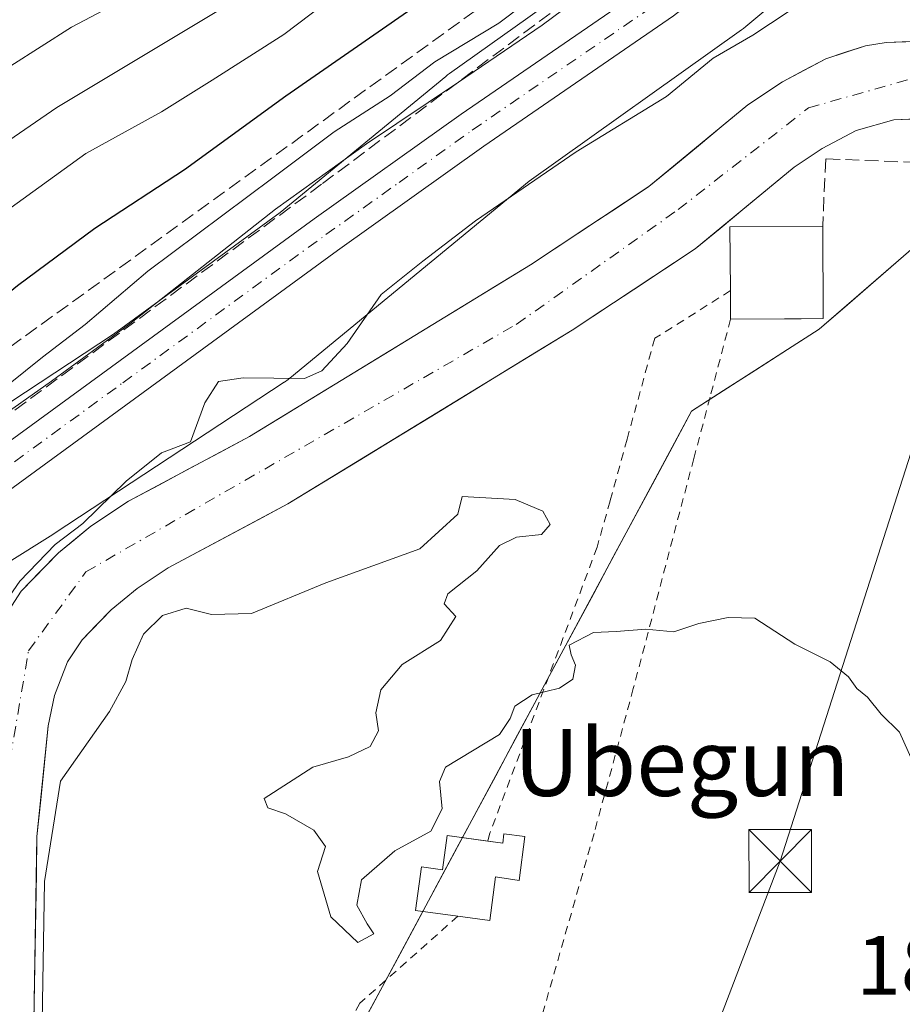
# Model space of a CAD drawing. Units: metres. Extents: x 599949 to 603384, y 4775433 to 4777797.
# Drawn here: x 602976 to 603081, y 4775680 to 4775798 of the extents above; entities that cross this region are included whole.
import ezdxf
from ezdxf.enums import TextEntityAlignment as Align

# ---------------------------------------------------------------- set-up
doc = ezdxf.new("R2010")
doc.units = ezdxf.units.M
doc.header["$MEASUREMENT"] = 0
for name, pattern in [('DGN Style 2', [1.6480167562047852, 0.988810053722871, -0.6592067024819142]), ('DGN Style 3', [2.307223458686699, 1.648016756204785, -0.6592067024819142]), ('DGN Style 4', [2.6384748266838614, 1.318413404963828, -0.6592067024819142, 0.001648016756204785, -0.6592067024819142])]:
    doc.linetypes.add(name, pattern=pattern)
for name, color, linetype, lineweight in [('Alambrada', 7, 'DGN Style 2', 0), ('Arbolado forestal CxS', 92, 'Continuous', 0), ('Carretera de calzada única Cxs', 7, 'Continuous', 13), ('Carretera de calzada única eje', 7, 'DGN Style 4', 0), ('Corriente natural Cxs', 4, 'Continuous', 13), ('Corriente natural eje', 4, 'DGN Style 4', 0), ('Curva de nivel maestra', 30, 'Continuous', 30), ('Curva de nivel normal', 30, 'Continuous', 0), ('Edificación Cxs', 1, 'Continuous', 13), ('Edificación ligera Cxs', 1, 'Continuous', 0), ('Muro lineal', 1, 'DGN Style 3', 13), ('Núcleo urbano CxS', 7, 'Continuous', 0), ('Pastizal CxS', 92, 'Continuous', 0), ('Piscina CxS', 4, 'Continuous', 0), ('Prado CxS', 92, 'Continuous', 0), ('Rótulo de punto de cota en terreno', 7, 'Continuous', 0), ('Suelo desnudo CxS', 253, 'Continuous', 0), ('Talud superficial', 30, 'DGN Style 3', 0), ('Tendido', 6, 'Continuous', 0), ('Texto cartográfico', 7, 'Continuous', 0), ('Torre de tendido puntual', 7, 'Continuous', 0)]:
    doc.layers.add(name, color=color, linetype=linetype, lineweight=lineweight)
doc.styles.add('Style-Arial', font='txt')

# ---------------------------------------------------------------- blocks, each defined once
blk = doc.blocks.new('*U22')
at = {"layer": 'Pastizal CxS', "color": 92, "linetype": 'Continuous', "lineweight": 0}
blk.add_polyline3d([(603052.6382999998, 4775809.2125, 193.5785999999935), (603027.2966999998, 4775791.159499999, 194.8929999999964), (603027.0684000002, 4775790.990700001, 194.8392000000022), (603026.8525, 4775790.8191, 194.7796999999991), (603007.1080999998, 4775774.5581, 192.889599999995), (602987.2002999998, 4775760.017700001, 193.9569000000047), (602971.3828999996, 4775749.608300001, 195.1989000000031), (602941.9243000001, 4775731.159499999, 198.295299999998), (602919.8799999999, 4775717.8717, 196.5668000000005), (602919.6387, 4775717.7205, 196.4575999999943), (602889.6579, 4775698.1613, 196.7232999999978), (602884.3205000004, 4775694.679300001, 196.9614000000001), (602873.1298000002, 4775688.3387, 197.3656999999948), (602838.9592000004, 4775673.251900001, 197.3457000000053), (602838.6646999996, 4775673.114700001, 197.3242999999929), (602813.7320999998, 4775660.874299999, 195.8457000000053), (602796.9946999997, 4775654.858899999, 196.635500000004), (602756.9628999997, 4775645.545499999, 198.9079999999958)], dxfattribs=at)
blk = doc.blocks.new('5TTEND')
at = {"layer": 'Piscina CxS', "color": 7, "linetype": 'Continuous', "lineweight": 0}
for p, q in [((-0.375, 0.3754), (0.375, -0.3746)), ((0.3720000000000001, 0.3784000000000001), (-0.3720000000000001, -0.3776))]:
    blk.add_line(p, q, dxfattribs=at)
at = {"layer": 'Piscina CxS', "color": 7, "linetype": 'Continuous', "lineweight": 0, "flags": 128}
blk.add_lwpolyline([(-0.375, -0.3746), (0.375, -0.3746), (0.375, 0.3754), (-0.375, 0.3754), (-0.3720000000000001, -0.3776)], dxfattribs=at)

msp = doc.modelspace()

# ---------------------------------------------------------------- linework, layer by layer
at = {"layer": 'Alambrada', "color": 7, "linetype": 'DGN Style 2', "lineweight": 0}
for points in [[(603060.8601000002, 4775765.220100001, 194.9674999999988), (603051.8300999999, 4775759.540100001, 191.713699999993), (603048.5100999996, 4775747.470100001, 192.0527000000002), (603046.4801000003, 4775740.110099999, 190.3093999999983), (603044.9401000004, 4775734.5601, 189.020199999999), (603032.1001000004, 4775700.290100001, 190.1796000000031), (603031.8710000003, 4775699.453299999, 189.8666999999987)], [(603060.8701, 4775761.800100001, 193.9113999999972), (603058.4301000005, 4775752.5001, 186.1707000000024), (603056.4801000003, 4775745.1501, 185.1769000000058), (603049.2600999996, 4775717.6801, 185.4910999999993), (603044.5701000001, 4775700.360099999, 185.8141000000032), (603038.4200999998, 4775678.790100001, 186.6309000000037), (603036.3501000004, 4775673.710100001, 186.4214000000065), (603029.2301000003, 4775664.360099999, 186.3257000000012), (603027.6001000004, 4775659.290100001, 186.4242999999988), (603023.6401000004, 4775651.7401, 186.8580999999976)], [(603028.3201000001, 4775690.4801, 190.9146999999939), (603016.6201, 4775680.0701, 193.4593000000023), (603006.2100999998, 4775662.2501, 193.0302999999985), (603023.6401000004, 4775651.7401, 186.8580999999976)]]:
    msp.add_polyline3d(points, dxfattribs=at)
at = {"layer": 'Arbolado forestal CxS', "color": 92, "linetype": 'Continuous', "lineweight": 0}
for points in [[(602964.2959000003, 4775674.361099999, 185.8401000000013), (602964.8717, 4775681.652899999, 185.6027000000031), (602966.8032999998, 4775706.111500001, 186.0988999999972), (602967.9304999998, 4775720.383500001, 187.8880999999965), (602965.9398999996, 4775726.3621, 189.0348999999987), (602965.6759000003, 4775727.1555, 189.1079000000027), (602968.8510999996, 4775729.144099999, 188.7985999999946), (602979.9512999998, 4775736.095899999, 185.8583999999973), (602980.1032999996, 4775736.193499999, 185.7825000000012), (603007.5651000004, 4775754.2663, 183.9266000000061), (603007.6114999996, 4775754.297300001, 183.9324999999953), (603008.0371000003, 4775754.602299999, 183.9894000000058), (603008.2528999997, 4775754.773700001, 184.0203000000038), (603036.8076999999, 4775778.2907, 186.5972000000038), (603062.1864999998, 4775796.370100001, 186.2020000000048), (603062.4149000002, 4775796.538899999, 186.2207999999955), (603062.7006999999, 4775796.7687, 186.2399000000005), (603071.3394999999, 4775804.050100001, 186.1655000000028)], [(603071.3394999999, 4775804.050100001, 186.1655000000028), (603062.7006999999, 4775796.7687, 186.2399000000005), (603062.4149000002, 4775796.538899999, 186.2207999999955), (603062.1864999998, 4775796.370100001, 186.2020000000048), (603036.8076999999, 4775778.2907, 186.5972000000038), (603008.2528999997, 4775754.773700001, 184.0203000000038), (603008.0371000003, 4775754.602299999, 183.9894000000058), (603007.6114999996, 4775754.297300001, 183.9324999999953), (603007.5651000004, 4775754.2663, 183.9266000000061), (602980.1032999996, 4775736.193499999, 185.7825000000012), (602979.9512999998, 4775736.095899999, 185.8583999999973), (602968.8510999996, 4775729.144099999, 188.7985999999946), (602965.6759000003, 4775727.1555, 189.1079000000027)], [(603089.9600999998, 4775795.3201, 181.6180000000022), (603079.4600999998, 4775794.850099999, 182.4563999999955), (603076.9901000002, 4775794.4703, 182.5121999999974), (603072.2301000003, 4775792.920100001, 182.4557000000059), (603067.0601000005, 4775790.1801, 182.4376999999949), (603062.9200999998, 4775787.420100001, 182.3040999999939), (603051.1300999997, 4775777.6599, 181.9747000000061), (603036.9901000002, 4775768.3101, 182.4814000000042), (603003.4200999998, 4775747.780300001, 182.6765000000014), (602988.9801000003, 4775740.050100001, 183.6266000000032), (602984.4801000003, 4775737.090100001, 183.8122000000003), (602980.6300999997, 4775733.890100001, 184.7069999999949), (602976.1801000005, 4775729.3301, 185.6561999999976), (602973.4398999996, 4775725.1601, 185.9661999999953), (602971.2198999999, 4775719.4801, 185.6891999999934), (602970.2200999996, 4775714.600099999, 185.3380000000034), (602968.7401000002, 4775699.920100001, 185.2418000000034), (602968.4600999998, 4775680.7501, 184.3313000000053), (602968.2801000001, 4775676.770099999, 184.4621000000043)], [(603089.9600999998, 4775795.3201, 181.6180000000022), (603079.4600999998, 4775794.850099999, 182.4563999999955), (603076.9901000002, 4775794.4703, 182.5121999999974), (603072.2301000003, 4775792.920100001, 182.4557000000059), (603067.0601000005, 4775790.1801, 182.4376999999949), (603062.9200999998, 4775787.420100001, 182.3040999999939), (603051.1300999997, 4775777.6599, 181.9747000000061), (603036.9901000002, 4775768.3101, 182.4814000000042), (603003.4200999998, 4775747.780300001, 182.6765000000014), (602988.9801000003, 4775740.050100001, 183.6266000000032), (602984.4801000003, 4775737.090100001, 183.8122000000003), (602980.6300999997, 4775733.890100001, 184.7069999999949), (602976.1801000005, 4775729.3301, 185.6561999999976), (602973.4398999996, 4775725.1601, 185.9661999999953), (602971.2198999999, 4775719.4801, 185.6891999999934), (602970.2200999996, 4775714.600099999, 185.3380000000034), (602968.7401000002, 4775699.920100001, 185.2418000000034), (602968.4600999998, 4775680.7501, 184.3313000000053), (602968.2801000001, 4775676.770099999, 184.4621000000043)], [(602977.6801000005, 4775677.880100001, 183.9508999999962), (602977.7540999996, 4775682.300100001, 183.8996000000043), (602977.8280999997, 4775686.720100001, 183.3824000000022), (602977.9020999996, 4775691.140100001, 183.386599999998), (602977.9760999996, 4775695.5601, 183.6156999999948), (602978.0500999996, 4775699.9801, 183.3871999999974), (602978.4967999998, 4775704.386800001, 183.2121000000043), (602978.9434000002, 4775708.793400001, 183.4440999999933), (602979.3901000004, 4775713.200099999, 183.5794000000024), (602980.1401000004, 4775716.850099999, 183.4875999999931), (602981.7100999998, 4775720.880100001, 183.4008999999933), (602983.4303000001, 4775723.4901, 183.3837000000058), (602985.1752000004, 4775725.2851, 183.4305000000022), (602986.9200999998, 4775727.0801, 183.4297999999981), (602990.0100999996, 4775729.629899999, 183.5276000000013), (602993.7200999996, 4775732.0801, 183.5043000000005), (602997.2950999998, 4775733.995100001, 183.5323999999964), (603000.8701, 4775735.9101, 183.2480999999971), (603004.4451000001, 4775737.825099999, 183.0350999999937), (603008.0201000003, 4775739.7401, 183.0188000000053), (603012.2626, 4775742.333900001, 182.626099999994), (603016.5050999997, 4775744.9276, 182.7808999999979), (603020.7476000005, 4775747.521400001, 182.7415000000037), (603024.9901000002, 4775750.1151, 182.8779000000068), (603029.2325999998, 4775752.708900001, 182.8595000000059), (603033.4751000004, 4775755.3026, 182.7725999999966), (603037.7176000001, 4775757.896400001, 182.5031000000017), (603041.9600999998, 4775760.4901, 182.5899999999965), (603045.6350999996, 4775762.920100001, 182.6566000000021), (603049.3101000005, 4775765.350099999, 182.7581000000064), (603052.9851000002, 4775767.780099999, 182.7168999999994), (603056.6601, 4775770.210100001, 182.5880000000034), (603059.6101000002, 4775772.652600001, 182.2286000000022), (603062.5601000005, 4775775.095100001, 182.1863000000012), (603065.5100999996, 4775777.537599999, 181.9456999999966), (603068.4600999998, 4775779.9801, 181.7296999999962), (603071.8101000005, 4775782.210100001, 181.4412000000011), (603075.8601000002, 4775784.360099999, 181.5583000000042), (603080.3701, 4775785.620100001, 181.6201000000001), (603085.3350999998, 4775785.845100001, 181.7685000000056)], [(603085.3350999998, 4775785.845100001, 181.7685000000056), (603080.3701, 4775785.620100001, 181.6201000000001), (603075.8601000002, 4775784.360099999, 181.5583000000042), (603071.8101000005, 4775782.210100001, 181.4412000000011), (603068.4600999998, 4775779.9801, 181.7296999999962), (603065.5100999996, 4775777.537599999, 181.9456999999966), (603062.5601000005, 4775775.095100001, 182.1863000000012), (603059.6101000002, 4775772.652600001, 182.2286000000022), (603056.6601, 4775770.210100001, 182.5880000000034), (603052.9851000002, 4775767.780099999, 182.7168999999994), (603049.3101000005, 4775765.350099999, 182.7581000000064), (603045.6350999996, 4775762.920100001, 182.6566000000021), (603041.9600999998, 4775760.4901, 182.5899999999965), (603037.7176000001, 4775757.896400001, 182.5031000000017), (603033.4751000004, 4775755.3026, 182.7725999999966), (603029.2325999998, 4775752.708900001, 182.8595000000059), (603024.9901000002, 4775750.1151, 182.8779000000068), (603020.7476000005, 4775747.521400001, 182.7415000000037), (603016.5050999997, 4775744.9276, 182.7808999999979), (603012.2626, 4775742.333900001, 182.626099999994), (603008.0201000003, 4775739.7401, 183.0188000000053), (603004.4451000001, 4775737.825099999, 183.0350999999937), (603000.8701, 4775735.9101, 183.2480999999971), (602997.2950999998, 4775733.995100001, 183.5323999999964), (602993.7200999996, 4775732.0801, 183.5043000000005), (602990.0100999996, 4775729.629899999, 183.5276000000013), (602986.9200999998, 4775727.0801, 183.4297999999981), (602985.1752000004, 4775725.2851, 183.4305000000022), (602983.4303000001, 4775723.4901, 183.3837000000058), (602981.7100999998, 4775720.880100001, 183.4008999999933), (602980.1401000004, 4775716.850099999, 183.4875999999931), (602979.3901000004, 4775713.200099999, 183.5794000000024), (602978.9434000002, 4775708.793400001, 183.4440999999933), (602978.4967999998, 4775704.386800001, 183.2121000000043), (602978.0500999996, 4775699.9801, 183.3871999999974), (602977.9760999996, 4775695.5601, 183.6156999999948), (602977.9020999996, 4775691.140100001, 183.386599999998), (602977.8280999997, 4775686.720100001, 183.3824000000022), (602977.7540999996, 4775682.300100001, 183.8996000000043), (602977.6801000005, 4775677.880100001, 183.9508999999962)], [(602783.7971000001, 4775504.0327, 189.3003000000026), (602789.2254999997, 4775501.552100001, 190.196100000001), (602800.6580999997, 4775502.6417, 190.4431000000041), (602816.9994999999, 4775498.678099999, 190.2412999999942), (602818.6249000002, 4775498.2839, 190.2225000000035), (602861.3117000004, 4775497.5667, 191.5632999999943), (602896.4789000005, 4775500.4627, 191.4412000000011), (602940.2544999998, 4775527.5229, 189.1343999999954), (602962.5761000002, 4775552.576500001, 188.6444000000047), (602980.5422999999, 4775580.8991, 187.6506999999983), (602993.0648999996, 4775633.1853, 186.6211999999941), (603056.2203000003, 4775750.8299, 184.9320000000007), (603071.4643000001, 4775760.6339, 184.591499999995), (603091.6083000004, 4775778.062700001, 183.232600000003), (603109.7008999997, 4775774.2981, 183.3015000000014), (603119.6436999999, 4775772.229499999, 183.2458000000042), (603131.8470999999, 4775769.690500001, 183.1894000000029)], [(603081.5362999998, 4775769.348300001, 183.9945000000007), (603078.1789999995, 4775766.443499999, 184.1388000000006), (603074.8216000004, 4775763.538699999, 184.2924999999959), (603071.4643000001, 4775760.6339, 184.591499999995), (603067.6533000004, 4775758.1829, 184.8337000000029), (603063.8422999998, 4775755.731899999, 184.8849000000046), (603060.0312999999, 4775753.280900001, 184.9098999999987), (603056.2203000003, 4775750.8299, 184.9320000000007), (603053.8811999997, 4775746.4727, 184.925900000002), (603051.5421000002, 4775742.115499999, 184.9250999999931), (603049.2029999997, 4775737.758300001, 184.9389999999985), (603046.8639000002, 4775733.4011, 184.9630000000034), (603044.5248999996, 4775729.0439, 184.9676999999938), (603042.1858000001, 4775724.686699999, 185.0216999999975), (603039.8466999996, 4775720.329399999, 184.8920000000071), (603037.5076000001, 4775715.972200001, 184.8963999999978), (603035.1684999998, 4775711.615, 185.0633999999991), (603032.8294000002, 4775707.2578, 185.2142000000022), (603030.4902999997, 4775702.900599999, 185.1661000000022), (603028.1512000002, 4775698.543400001, 185.3785999999964), (603025.8120999997, 4775694.1862, 185.7654999999941), (603023.4731000002, 4775689.829, 185.7060000000056), (603021.1339999996, 4775685.471799999, 185.5016999999934), (603018.7949000001, 4775681.114600001, 185.2247999999963), (603016.4557999996, 4775676.757400001, 185.3328000000038)]]:
    msp.add_polyline3d(points, dxfattribs=at)
at = {"layer": 'Carretera de calzada única Cxs', "color": 7, "linetype": 'Continuous', "lineweight": 13}
for points in [[(603286.6001000004, 4775983.0801, 210.2437000000064), (603236.0100999996, 4775976.690099999, 199.9719000000041), (603229.7801000001, 4775975.040100001, 197.1554000000033), (603225.3201000001, 4775972.800100001, 189.883799999996), (603221.1201, 4775970.020099999, 190.147100000002), (603211.4401000004, 4775963.020099999, 188.2084999999934), (603203.6201, 4775956.840100001, 191.4033000000054), (603192.5100999996, 4775947.2601, 190.3276999999944), (603187.1700999998, 4775942.0101, 195.3953000000038), (603180.9801000003, 4775934.550100001, 186.6018999999942), (603160.2600999996, 4775907.640100001, 190.8239000000031), (603135.0500999996, 4775875.840100001, 188.6793999999936), (603127.0000999998, 4775866.300100001, 186.0326000000059), (603118.6401000004, 4775857.5101, 186.2112999999954), (603109.6901000004, 4775848.800100001, 186.4026000000013), (603077.6901000004, 4775818.290100001, 187.8147000000026), (603064.2301000003, 4775805.9901, 189.8518999999942), (603054.0500999996, 4775798.050100001, 190.1157999999996), (603031.3901000004, 4775782.4801, 188.5994999999966), (603013.9200999998, 4775770.0101, 195.3991999999998), (602969.5701000001, 4775737.610099999, 202.7382999999973)], [(602722.6401000004, 4775641.890100001, 211.1227000000072), (602732.6901000004, 4775640.340100001, 199.8959000000032), (602744.6401000004, 4775639.5101, 202.8034000000043), (602756.5301000001, 4775639.5101, 200.4964999999938), (602763.3501000004, 4775640.470100001, 200.8652000000002), (602771.1401000004, 4775642.170100001, 199.6650999999983), (602805.8501000004, 4775651.5001, 204.159599999999), (602813.4200999998, 4775654.0601, 203.2612999999983), (602817.1201, 4775655.630100001, 203.5353999999934), (602835.7100999998, 4775664.5101, 192.795100000003), (602843.2100999998, 4775668.170100001, 193.101999999999), (602862.1700999998, 4775677.390100001, 202.5397999999986), (602880.2100999998, 4775685.9901, 194.2065000000002), (602904.2100999998, 4775699.540100001, 192.629700000005), (602920.8300999999, 4775709.840100001, 196.4986999999965), (602936.2600999996, 4775719.8301, 205.3935000000056), (602962.7301000003, 4775738.4301, 210.2428000000073), (603011.1700999998, 4775773.8101, 193.5026000000071), (603028.6901000004, 4775786.3201, 192.6140000000014), (603051.2600999996, 4775801.8301, 201.1065999999992), (603061.1901000004, 4775809.5701, 196.8959999999934), (603074.4801000003, 4775821.720100001, 192.6594999999943), (603106.4200999998, 4775852.1801, 186.3828000000067)], [(602763.3501000004, 4775640.470100001, 200.8652000000002), (602771.1401000004, 4775642.170100001, 199.6650999999983), (602805.8501000004, 4775651.5001, 204.159599999999), (602813.4200999998, 4775654.0601, 203.2612999999983), (602817.1201, 4775655.630100001, 203.5353999999934), (602835.7100999998, 4775664.5101, 192.795100000003), (602843.2100999998, 4775668.170100001, 193.101999999999), (602862.1700999998, 4775677.390100001, 202.5397999999986), (602880.2100999998, 4775685.9901, 194.2065000000002), (602904.2100999998, 4775699.540100001, 192.629700000005), (602920.8300999999, 4775709.840100001, 196.4986999999965), (602936.2600999996, 4775719.8301, 205.3935000000056), (602962.7301000003, 4775738.4301, 210.2428000000073), (603011.1700999998, 4775773.8101, 193.5026000000071), (603028.6901000004, 4775786.3201, 192.6140000000014), (603051.2600999996, 4775801.8301, 201.1065999999992), (603061.1901000004, 4775809.5701, 196.8959999999934), (603074.4801000003, 4775821.720100001, 192.6594999999943), (603106.4200999998, 4775852.1801, 186.3828000000067)], [(603109.6901000004, 4775848.800100001, 186.4026000000013), (603077.6901000004, 4775818.290100001, 187.8147000000026), (603064.2301000003, 4775805.9901, 189.8518999999942), (603054.0500999996, 4775798.050100001, 190.1157999999996), (603031.3901000004, 4775782.4801, 188.5994999999966), (603013.9200999998, 4775770.0101, 195.3991999999998), (602969.5701000001, 4775737.610099999, 202.7382999999973), (602961.0000999998, 4775731.470100001, 195.7494000000006), (602938.8701, 4775715.9301, 198.1404999999941), (602913.1901000004, 4775699.590100001, 189.7118000000046), (602882.0701000001, 4775682.380100001, 190.3286999999982), (602863.9401000004, 4775673.7301, 194.0583000000042), (602844.9801000003, 4775664.5101, 191.2695999999996), (602837.4801000003, 4775660.850099999, 191.2596999999951), (602818.7801000001, 4775651.920100001, 193.3597000000009), (602803.5100999996, 4775645.6501, 196.4801000000007), (602790.6601, 4775641.5701, 192.6873000000051), (602770.0000999998, 4775636.790100001, 193.2673000000068), (602754.8501000004, 4775634.020099999, 194.4646999999968)]]:
    msp.add_polyline3d(points, dxfattribs=at)
at = {"layer": 'Carretera de calzada única eje', "color": 7, "linetype": 'DGN Style 4', "lineweight": 0}
msp.add_polyline3d([(602966.5248999996, 4775738.333100001, 206.6171000000031), (602988.3201000001, 4775754.220100001, 201.053700000004), (603012.5500999996, 4775771.9101, 191.4373999999953), (603021.2801000001, 4775778.140100001, 190.7409000000043), (603030.0301000001, 4775784.4001, 190.2137999999977), (603041.3201000001, 4775792.1501, 189.8205000000016), (603052.6601, 4775799.9301, 195.3752999999997), (603057.6201, 4775803.8101, 193.4919999999984), (603062.7100999998, 4775807.770099999, 190.153999999995), (603069.4401000004, 4775813.9301, 192.8959999999934), (603076.0800999999, 4775820.0001, 190.1214000000036), (603108.0500999996, 4775850.4901, 186.295299999998)], dxfattribs=at)
at = {"layer": 'Corriente natural Cxs', "color": 4, "linetype": 'Continuous', "lineweight": 13}
for points in [[(602968.2801000001, 4775676.770099999, 184.4621000000043), (602968.4600999998, 4775680.7501, 184.3313000000053), (602968.7401000002, 4775699.920100001, 185.2418000000034), (602970.2200999996, 4775714.600099999, 185.3380000000034), (602971.2198999999, 4775719.4801, 185.6891999999934), (602973.4398999996, 4775725.1601, 185.9661999999953), (602976.1801000005, 4775729.3301, 185.6561999999976), (602980.6300999997, 4775733.890100001, 184.7069999999949), (602984.4801000003, 4775737.090100001, 183.8122000000003), (602988.9801000003, 4775740.050100001, 183.6266000000032), (603003.4200999998, 4775747.780300001, 182.6765000000014), (603036.9901000002, 4775768.3101, 182.4814000000042), (603051.1300999997, 4775777.6599, 181.9747000000061), (603062.9200999998, 4775787.420100001, 182.3040999999939), (603067.0601000005, 4775790.1801, 182.4376999999949), (603072.2301000003, 4775792.920100001, 182.4557000000059), (603076.9901000002, 4775794.4703, 182.5121999999974), (603079.4600999998, 4775794.850099999, 182.4563999999955), (603089.9600999998, 4775795.3201, 181.6180000000022)], [(602968.2801000001, 4775676.770099999, 184.4621000000043), (602968.4600999998, 4775680.7501, 184.3313000000053), (602968.7401000002, 4775699.920100001, 185.2418000000034), (602970.2200999996, 4775714.600099999, 185.3380000000034), (602971.2198999999, 4775719.4801, 185.6891999999934), (602973.4398999996, 4775725.1601, 185.9661999999953), (602976.1801000005, 4775729.3301, 185.6561999999976), (602980.6300999997, 4775733.890100001, 184.7069999999949), (602984.4801000003, 4775737.090100001, 183.8122000000003), (602988.9801000003, 4775740.050100001, 183.6266000000032), (603003.4200999998, 4775747.780300001, 182.6765000000014), (603036.9901000002, 4775768.3101, 182.4814000000042), (603051.1300999997, 4775777.6599, 181.9747000000061), (603062.9200999998, 4775787.420100001, 182.3040999999939), (603067.0601000005, 4775790.1801, 182.4376999999949), (603072.2301000003, 4775792.920100001, 182.4557000000059), (603076.9901000002, 4775794.4703, 182.5121999999974), (603079.4600999998, 4775794.850099999, 182.4563999999955), (603089.9600999998, 4775795.3201, 181.6180000000022)], [(603090.3000999996, 4775786.0701, 181.8496000000014), (603080.3701, 4775785.620100001, 181.6201000000001), (603075.8601000002, 4775784.360099999, 181.5583000000042), (603071.8101000005, 4775782.210100001, 181.4412000000011), (603068.4600999998, 4775779.9801, 181.7296999999962), (603056.6601, 4775770.210100001, 182.5880000000034), (603041.9600999998, 4775760.4901, 182.5899999999965), (603008.0201000003, 4775739.7401, 183.0188000000053), (602993.7200999996, 4775732.0801, 183.5043000000005), (602990.0100999996, 4775729.629899999, 183.5276000000013), (602986.9200999998, 4775727.0801, 183.4297999999981), (602983.4303000001, 4775723.4901, 183.3837000000058), (602981.7100999998, 4775720.880100001, 183.4008999999933), (602980.1401000004, 4775716.850099999, 183.4875999999931), (602979.3901000004, 4775713.200099999, 183.5794000000024), (602978.0500999996, 4775699.9801, 183.3871999999974), (602977.6801000005, 4775677.880100001, 183.9508999999962), (602977.0702999998, 4775669.920100001, 183.8867999999929), (602975.0601000005, 4775658.670100001, 184.3689000000013), (602971.8800999997, 4775647.100099999, 183.7587000000058), (602962.0500999996, 4775619.9001, 184.2446000000054), (602949.6599000003, 4775588.470100001, 184.6992000000027)], [(603090.3000999996, 4775786.0701, 181.8496000000014), (603080.3701, 4775785.620100001, 181.6201000000001), (603075.8601000002, 4775784.360099999, 181.5583000000042), (603071.8101000005, 4775782.210100001, 181.4412000000011), (603068.4600999998, 4775779.9801, 181.7296999999962), (603056.6601, 4775770.210100001, 182.5880000000034), (603041.9600999998, 4775760.4901, 182.5899999999965), (603008.0201000003, 4775739.7401, 183.0188000000053), (602993.7200999996, 4775732.0801, 183.5043000000005), (602990.0100999996, 4775729.629899999, 183.5276000000013), (602986.9200999998, 4775727.0801, 183.4297999999981), (602983.4303000001, 4775723.4901, 183.3837000000058), (602981.7100999998, 4775720.880100001, 183.4008999999933), (602980.1401000004, 4775716.850099999, 183.4875999999931), (602979.3901000004, 4775713.200099999, 183.5794000000024), (602978.0500999996, 4775699.9801, 183.3871999999974), (602977.6801000005, 4775677.880100001, 183.9508999999962), (602977.0702999998, 4775669.920100001, 183.8867999999929), (602975.0601000005, 4775658.670100001, 184.3689000000013), (602971.8800999997, 4775647.100099999, 183.7587000000058), (602962.0500999996, 4775619.9001, 184.2446000000054), (602949.6599000003, 4775588.470100001, 184.6992000000027)]]:
    msp.add_polyline3d(points, dxfattribs=at)
at = {"layer": 'Corriente natural eje', "color": 4, "linetype": 'DGN Style 4', "lineweight": 0}
msp.add_polyline3d([(602893.2336999997, 4775522.097899999, 186.1141999999963), (602895.8501000004, 4775522.8101, 186.0301000000036), (602912.2701000003, 4775532.2401, 185.9829999999929), (602921.1700999998, 4775541.4901, 185.7042999999976), (602932.8000999996, 4775558.800100001, 185.2127999999939), (602959.7801000001, 4775623.600099999, 184.4833999999973), (602968.8501000004, 4775651.880100001, 183.6946999999927), (602972.4401000004, 4775672.440099999, 183.6738000000041), (602973.4700999996, 4775690.610099999, 183.2090999999928), (602974.8300999999, 4775709.1801, 183.5448000000033), (602977.0500999996, 4775722.200099999, 183.5663000000059), (602983.8901000004, 4775731.620100001, 183.2151000000013), (603035.2901, 4775761.190099999, 182.4058999999979), (603054.6101000002, 4775774.9001, 181.7740999999951), (603070.1801000005, 4775787.0601, 181.5580000000045), (603083.5201000003, 4775790.8301, 181.4208999999973), (603112.2600999996, 4775791.0101, 180.9799999999959), (603136.2100999998, 4775787.920100001, 180.4134000000049), (603139.7430999996, 4775789.5143, 180.5492999999988)], dxfattribs=at)
at = {"layer": 'Curva de nivel maestra', "color": 30, "linetype": 'Continuous', "lineweight": 30, "elevation": 200, "flags": 128}
msp.add_lwpolyline([(603022.2800000003, 4775798.540100001), (603007.75, 4775788.450099999), (602995.6600000003, 4775779.670100001), (602984.9800000006, 4775772.640100001), (602975.7100000001, 4775765.790100001), (602969.6900000004, 4775760.850099999), (602962.1500000004, 4775755.770099999), (602949.04, 4775744.7401), (602936.7199999997, 4775733.0601), (602925.5999999996, 4775724.7401), (602914.6699999999, 4775721.8201), (602906.0199999996, 4775718.1501)], dxfattribs=at)
at = {"layer": 'Curva de nivel normal', "color": 30, "linetype": 'Continuous', "lineweight": 0, "flags": 128}
for points, elevation in [([(603024.1799999997, 4775808.439999999), (603007.54, 4775795.84), (602998.9800000006, 4775790.350000001), (602992.9100000003, 4775786.59), (602983.8899999997, 4775781.609999999), (602960.7000000002, 4775764.84), (602949.54, 4775754.800000001), (602941.54, 4775745.76), (602936.54, 4775740.810000001), (602930.7400000002, 4775734.75), (602924.75, 4775729.430000001), (602920.6399999997, 4775727.310000001), (602912.0899999999, 4775724.529999999)], 205), ([(602909.9400000004, 4775713.609999999), (602917.4600000001, 4775716.5), (602924.9600000001, 4775717.720000001), (602933.5300000003, 4775723.689999999), (602944.4900000002, 4775731.15), (602953.8300000001, 4775739.279999999), (602960.0700000003, 4775743.279999999), (602968.7400000002, 4775749.279999999), (602978.7199999997, 4775757.279999999), (602983.8200000003, 4775761.180000001), (602991.2999999998, 4775767.529999999), (603006.2000000002, 4775778.680000001), (603013.54, 4775784.180000001), (603020.2100000001, 4775788.480000001), (603025.5700000003, 4775792.57), (603033.2100000001, 4775797.189999999), (603041.7699999996, 4775803.680000001)], 195), ([(603047.9400000004, 4775804.060000001), (603038.3700000001, 4775796.960000001), (603028.4000000004, 4775790.119999999), (603017.4100000003, 4775782.779999999), (603006.54, 4775774.960000001), (602989.1399999997, 4775761.24), (602979.7800000003, 4775754.42), (602961.4199999999, 4775741.449999999), (602954.8099999996, 4775736.27), (602949.2699999996, 4775731.58), (602944.0499999998, 4775727.779999999), (602938.7300000006, 4775724.300000001), (602928.5300000003, 4775716.939999999), (602923.6399999997, 4775714.300000001), (602917.7199999997, 4775711.539999999), (602910.4199999999, 4775707.350000001)], 190), ([(602898.8700000001, 4775730.210000001), (602914.54, 4775740), (602921.4699999997, 4775745.539999999), (602925.2000000002, 4775749.58), (602941.7000000002, 4775768.26), (602955.5199999996, 4775779.949999999), (602967.6399999997, 4775787.460000001), (602982.1600000003, 4775796.699999999), (602993.6600000003, 4775802.800000001)], 215), ([(602907.9500000002, 4775726.710000001), (602916.2199999997, 4775730.4), (602923.1799999997, 4775735.180000001), (602931.7800000003, 4775744.310000001), (602944.7000000002, 4775759.800000001), (602956.9600000001, 4775771.230000001), (602965.7199999997, 4775777.039999999), (602980.4400000004, 4775787.109999999), (603005.9100000003, 4775802.42)], 210), ([(603069.8700000001, 4775799.92), (603063.54, 4775795.76), (603058.79, 4775792.980000001), (603053.2100000001, 4775788.4), (603042.4500000002, 4775781.800000001), (603030.4199999999, 4775773.58), (603024.1200000001, 4775768.730000001), (603019.1600000003, 4775764.77), (603015.0999999996, 4775758.91), (603012.0599999996, 4775755.640000001), (603010.0099999999, 4775754.74), (603002.6900000004, 4775754.800000001), (602999.7199999997, 4775754.359999999), (602998.0899999999, 4775751.83), (602996.3899999997, 4775747.17), (602992.9100000003, 4775745.83), (602988.6900000004, 4775742.470000001), (602983.5099999999, 4775737.4), (602980.2238999996, 4775734.877800001), (602975.9906000001, 4775730.5122), (602971.5587999999, 4775724.096000001)], 185), ([(602978.6799, 4775677.863299999), (602978.9600999998, 4775694.6009), (602980.8700000001, 4775706.619999999), (602986.7199999997, 4775714.949999999), (602988.6799999997, 4775718.52), (602989.4199999999, 4775721.15), (602990.7699999996, 4775724.17), (602993.0599999996, 4775726.41), (602995.8600000005, 4775727.26), (602998.9100000003, 4775726.51), (603003.6799999997, 4775726.66), (603012.5599999996, 4775730.310000001), (603023.75, 4775734.380000001), (603028.3099999996, 4775738.5), (603028.8099999996, 4775740.619999999), (603035.1699999999, 4775740.25), (603038.4600000001, 4775738.880000001), (603039.3300000001, 4775737.279999999), (603038.3099999996, 4775736.07), (603035.3099999996, 4775735.76), (603033.2800000003, 4775734.75), (603030.5599999996, 4775731.76), (603027.1200000001, 4775729.01), (603026.6600000003, 4775727.810000001), (603028.0800000001, 4775726.279999999), (603026.2300000006, 4775723.4), (603021.6600000003, 4775720.539999999), (603019.1299999999, 4775717.529999999), (603018.5, 4775714.76), (603018.8300000001, 4775712.619999999), (603017.8200000003, 4775710.75), (603015.2599999999, 4775709.5), (603011, 4775708.27), (603005.1799999997, 4775704.52), (603005.6299999999, 4775703.41), (603007.7199999997, 4775702.689999999), (603011.1299999999, 4775700.75), (603012.5199999996, 4775698.82), (603011.54, 4775695.82), (603013.1500000004, 4775690.390000001), (603016.3799999999, 4775687.34), (603018.2800000003, 4775688.359999999), (603017.4900000002, 4775689.57), (603016.2300000006, 4775691.779999999), (603016.8200000003, 4775694.800000001), (603020.7999999998, 4775698.289999999), (603025.0700000003, 4775700.619999999), (603026.4500000002, 4775703.289999999), (603026.0999999996, 4775706.550000001), (603026.8399999999, 4775708.289999999), (603033.2800000003, 4775712.199999999), (603034.5599999996, 4775714.08), (603035.1100000005, 4775715.550000001), (603037.2000000002, 4775716.92), (603040.4299999997, 4775717.710000001), (603042.04, 4775718.789999999), (603042.3399999999, 4775720.470000001), (603041.8499999996, 4775721.699999999), (603041.5899999999, 4775722.850000001), (603044.5, 4775724.390000001), (603047.2000000002, 4775724.49), (603050.7599999999, 4775724.76), (603054.0999999996, 4775724.439999999), (603057.0999999996, 4775725.439999999), (603060.5999999996, 4775726.16), (603063.7599999999, 4775726.09), (603068.5499999998, 4775722.960000001), (603072.7599999999, 4775720.850000001), (603074.9699999997, 4775719.060000001), (603075.9400000004, 4775717.680000001), (603077.2300000006, 4775716.640000001), (603078.8499999996, 4775714.600000001), (603081.0499999998, 4775712.470000001), (603082.5899999999, 4775709.01)], 185)]:
    msp.add_lwpolyline(points, dxfattribs=dict(at, elevation=elevation))
at = {"layer": 'Edificación Cxs', "color": 1, "linetype": 'Continuous', "lineweight": 13, "elevation": 194.9674999999989, "flags": 128}
msp.add_lwpolyline([(603067.3000999996, 4775761.840100001), (603060.8701, 4775761.800100001), (603060.8601000002, 4775765.220100001), (603060.8000999996, 4775772.860099999), (603071.8701, 4775772.9301), (603071.9401000004, 4775761.880100001), (603069.3000999996, 4775761.850099999)], close=True, dxfattribs=at)
at = {"layer": 'Edificación Cxs', "color": 1, "linetype": 'Continuous', "lineweight": 13, "extrusion": (0.4109585198550968, 0.01439498583488919, 0.9115403882118013), "elevation": 316757.7918939723, "flags": 128}
msp.add_lwpolyline([(4751727.136048415, -701690.5317369481), (4751734.773466159, -701690.7593575644), (4751734.45590282, -701702.8988805839)], dxfattribs=at)
at = {"layer": 'Edificación Cxs', "color": 1, "linetype": 'Continuous', "lineweight": 13, "extrusion": (0.5564331334607237, -0.1428387775499529, 0.8185226029958586), "elevation": -346440.9739253002, "flags": 128}
msp.add_lwpolyline([(4775740.590244343, 493946.6191741654), (4775729.904671188, 493943.1796818867), (4775729.219196917, 493946.2950949613), (4775728.712225807, 493948.6582557257)], dxfattribs=at)
at = {"layer": 'Edificación Cxs', "color": 1, "linetype": 'Continuous', "lineweight": 13, "extrusion": (0.0008627226341899643, -0.2950511493344489, 0.9554810699255518), "elevation": -1408388.455132689, "flags": 128}
msp.add_lwpolyline([(617022.44783638, 4561502.875177955), (617022.44783638, 4561506.454542034)], dxfattribs=at)
at = {"layer": 'Edificación Cxs', "color": 1, "linetype": 'Continuous', "lineweight": 13, "extrusion": (0.4061504166759149, 0.002526596634197712, 0.9138027442196859), "elevation": 257177.0441313729, "flags": 128}
msp.add_lwpolyline([(4771917.922134455, -578144.1608202037), (4771917.922134455, -578137.1241545163)], dxfattribs=at)
at = {"layer": 'Edificación ligera Cxs', "color": 1, "linetype": 'Continuous', "lineweight": 0, "elevation": 194.046199999997, "flags": 128}
msp.add_lwpolyline([(603036.3101000005, 4775699.9901), (603035.6201, 4775694.7301), (603032.8201000001, 4775695.170100001), (603032.1201, 4775689.970100001), (603028.3201000001, 4775690.4801), (603023.2600999996, 4775691.1601), (603023.9501, 4775696.370100001), (603026.4801000003, 4775696.030099999), (603027.0401, 4775700.110099999), (603033.6601, 4775699.210100001), (603033.8101000005, 4775700.3301)], close=True, dxfattribs=at)
at = {"layer": 'Edificación ligera Cxs', "color": 1, "linetype": 'Continuous', "lineweight": 0}
for points in [[(603028.3201000001, 4775690.4801, 190.9146999999939), (603023.2600999996, 4775691.1601, 190.6468000000023), (603023.9501, 4775696.370100001, 191.4094999999943), (603026.4801000003, 4775696.030099999, 190.7838999999949), (603027.0401, 4775700.110099999, 194.046199999997), (603031.8710000003, 4775699.453299999, 189.8666999999987)], [(603031.8710000003, 4775699.453299999, 189.8666999999987), (603033.6601, 4775699.210100001, 188.6729999999952), (603033.8101000005, 4775700.3301, 189.1251999999949), (603036.3101000005, 4775699.9901, 187.5911000000051)], [(603036.3101000005, 4775699.9901, 187.5911000000051), (603035.6201, 4775694.7301, 188.0607000000018), (603032.8201000001, 4775695.170100001, 189.7540000000008), (603032.1201, 4775689.970100001, 190.398199999996), (603028.3201000001, 4775690.4801, 190.9146999999939)]]:
    msp.add_polyline3d(points, dxfattribs=at)
at = {"layer": 'Muro lineal', "color": 1, "linetype": 'DGN Style 3', "lineweight": 13}
msp.add_polyline3d([(603122.4801000003, 4775640.0601, 194.684699999998), (603118.1501000002, 4775653.940099999, 197.8369999999995), (603114.2100999998, 4775672.4801, 191.1120999999985), (603113.6700999998, 4775677.340100001, 196.3217000000004), (603112.8501000004, 4775684.720100001, 197.7808999999979), (603114.4101, 4775700.7601, 194.6664000000019), (603115.6901000004, 4775708.020099999, 197.9131000000052), (603120.8000999996, 4775730.1801, 192.6849999999977), (603126.8901000004, 4775752.140100001, 192.138300000006), (603129.6201, 4775767.2401, 187.6453000000038), (603131.5701000001, 4775778.5101, 189.9103999999934), (603072.2301000003, 4775780.9801, 193.0954999999958), (603071.8701, 4775772.9301, 189.8819999999978)], dxfattribs=at)
at = {"layer": 'Núcleo urbano CxS', "color": 7, "linetype": 'Continuous', "lineweight": 0}
for points in [[(602756.9628999997, 4775645.545499999, 198.9079999999958), (602796.9946999997, 4775654.858899999, 196.635500000004), (602813.7320999998, 4775660.874299999, 195.8457000000053), (602838.6646999996, 4775673.114700001, 197.3242999999929), (602838.9592000004, 4775673.251900001, 197.3457000000053), (602873.1298000002, 4775688.3387, 197.3656999999948), (602884.3205000004, 4775694.679300001, 196.9614000000001), (602889.6579, 4775698.1613, 196.7232999999978), (602919.6387, 4775717.7205, 196.4575999999943), (602919.8799999999, 4775717.8717, 196.5668000000005), (602941.9243000001, 4775731.159499999, 198.295299999998), (602971.3828999996, 4775749.608300001, 195.1989000000031), (602987.2002999998, 4775760.017700001, 193.9569000000047), (603007.1080999998, 4775774.5581, 192.889599999995), (603026.8525, 4775790.8191, 194.7796999999991), (603027.0684000002, 4775790.990700001, 194.8392000000022), (603027.2966999998, 4775791.159499999, 194.8929999999964), (603052.6382999998, 4775809.2125, 193.5785999999935), (603062.2801000001, 4775817.339299999, 192.7612999999983), (603078.9929000001, 4775833.845699999, 189.6542000000045), (603108.9458999997, 4775863.429099999, 189.797900000005)], [(602756.9628999997, 4775645.545499999, 198.9079999999958), (602796.9946999997, 4775654.858899999, 196.635500000004), (602813.7320999998, 4775660.874299999, 195.8457000000053), (602838.6646999996, 4775673.114700001, 197.3242999999929), (602838.9592000004, 4775673.251900001, 197.3457000000053), (602873.1298000002, 4775688.3387, 197.3656999999948), (602884.3205000004, 4775694.679300001, 196.9614000000001), (602889.6579, 4775698.1613, 196.7232999999978), (602919.6387, 4775717.7205, 196.4575999999943), (602919.8799999999, 4775717.8717, 196.5668000000005), (602941.9243000001, 4775731.159499999, 198.295299999998), (602971.3828999996, 4775749.608300001, 195.1989000000031), (602987.2002999998, 4775760.017700001, 193.9569000000047), (603007.1080999998, 4775774.5581, 192.889599999995), (603026.8525, 4775790.8191, 194.7796999999991), (603027.0684000002, 4775790.990700001, 194.8392000000022), (603027.2966999998, 4775791.159499999, 194.8929999999964), (603052.6382999998, 4775809.2125, 193.5785999999935), (603062.2801000001, 4775817.339299999, 192.7612999999983), (603078.9929000001, 4775833.845699999, 189.6542000000045)], [(603071.3394999999, 4775804.050100001, 186.1655000000028), (603062.7006999999, 4775796.7687, 186.2399000000005), (603062.4149000002, 4775796.538899999, 186.2207999999955), (603062.1864999998, 4775796.370100001, 186.2020000000048), (603036.8076999999, 4775778.2907, 186.5972000000038), (603008.2528999997, 4775754.773700001, 184.0203000000038), (603008.0371000003, 4775754.602299999, 183.9894000000058), (603007.6114999996, 4775754.297300001, 183.9324999999953), (603007.5651000004, 4775754.2663, 183.9266000000061), (602980.1032999996, 4775736.193499999, 185.7825000000012), (602979.9512999998, 4775736.095899999, 185.8583999999973), (602968.8510999996, 4775729.144099999, 188.7985999999946), (602965.6759000003, 4775727.1555, 189.1079000000027), (602944.7641000003, 4775714.4617, 188.6125999999931), (602943.0107000005, 4775713.346899999, 188.5476000000053), (602935.1716999998, 4775708.407299999, 188.588699999993), (602919.7925000006, 4775698.717300001, 188.8764999999985), (602892.0323000001, 4775681.2257, 189.2293999999965)], [(603071.3394999999, 4775804.050100001, 186.1655000000028), (603062.7006999999, 4775796.7687, 186.2399000000005), (603062.4149000002, 4775796.538899999, 186.2207999999955), (603062.1864999998, 4775796.370100001, 186.2020000000048), (603036.8076999999, 4775778.2907, 186.5972000000038), (603008.2528999997, 4775754.773700001, 184.0203000000038), (603008.0371000003, 4775754.602299999, 183.9894000000058), (603007.6114999996, 4775754.297300001, 183.9324999999953), (603007.5651000004, 4775754.2663, 183.9266000000061), (602980.1032999996, 4775736.193499999, 185.7825000000012), (602979.9512999998, 4775736.095899999, 185.8583999999973), (602968.8510999996, 4775729.144099999, 188.7985999999946), (602965.6759000003, 4775727.1555, 189.1079000000027)]]:
    msp.add_polyline3d(points, dxfattribs=at)
at = {"layer": 'Pastizal CxS', "color": 92, "linetype": 'Continuous', "lineweight": 0}
msp.add_polyline3d([(602756.9628999997, 4775645.545499999, 198.9079999999958), (602796.9946999997, 4775654.858899999, 196.635500000004), (602813.7320999998, 4775660.874299999, 195.8457000000053), (602838.6646999996, 4775673.114700001, 197.3242999999929), (602838.9592000004, 4775673.251900001, 197.3457000000053), (602873.1298000002, 4775688.3387, 197.3656999999948), (602884.3205000004, 4775694.679300001, 196.9614000000001), (602889.6579, 4775698.1613, 196.7232999999978), (602919.6387, 4775717.7205, 196.4575999999943), (602919.8799999999, 4775717.8717, 196.5668000000005), (602941.9243000001, 4775731.159499999, 198.295299999998), (602971.3828999996, 4775749.608300001, 195.1989000000031), (602987.2002999998, 4775760.017700001, 193.9569000000047), (603007.1080999998, 4775774.5581, 192.889599999995), (603026.8525, 4775790.8191, 194.7796999999991), (603027.0684000002, 4775790.990700001, 194.8392000000022), (603027.2966999998, 4775791.159499999, 194.8929999999964), (603052.6382999998, 4775809.2125, 193.5785999999935), (603062.2801000001, 4775817.339299999, 192.7612999999983), (603078.9929000001, 4775833.845699999, 189.6542000000045)], dxfattribs=at)
at = {"layer": 'Prado CxS', "color": 92, "linetype": 'Continuous', "lineweight": 0}
for points in [[(603151.8706999999, 4775480.536499999, 216.2756999999983), (602847.1179999998, 4775475.994200001, 194.0589000000036), (602831.3837000001, 4775481.087900001, 194.0233000000007), (602819.4061000004, 4775476.185500001, 196.5611999999965), (602819.1453, 4775475.577199999, 196.7143000000069), (602741.0426000003, 4775474.413100001, 191.3395000000019), (602755.7525000004, 4775478.8707, 190.8552999999956), (602777.5932999998, 4775492.8081, 190.2023000000045), (602783.7971000001, 4775504.0327, 189.3003000000026), (602789.2254999997, 4775501.552100001, 190.196100000001), (602800.6580999997, 4775502.6417, 190.4431000000041), (602816.9994999999, 4775498.678099999, 190.2412999999942), (602818.6249000002, 4775498.2839, 190.2225000000035), (602861.3117000004, 4775497.5667, 191.5632999999943), (602896.4789000005, 4775500.4627, 191.4412000000011), (602940.2544999998, 4775527.5229, 189.1343999999954), (602962.5761000002, 4775552.576500001, 188.6444000000047), (602980.5422999999, 4775580.8991, 187.6506999999983), (602993.0648999996, 4775633.1853, 186.6211999999941), (603056.2203000003, 4775750.8299, 184.9320000000007), (603071.4643000001, 4775760.6339, 184.591499999995), (603091.6083000004, 4775778.062700001, 183.232600000003)], [(602783.7971000001, 4775504.0327, 189.3003000000026), (602789.2254999997, 4775501.552100001, 190.196100000001), (602800.6580999997, 4775502.6417, 190.4431000000041), (602816.9994999999, 4775498.678099999, 190.2412999999942), (602818.6249000002, 4775498.2839, 190.2225000000035), (602861.3117000004, 4775497.5667, 191.5632999999943), (602896.4789000005, 4775500.4627, 191.4412000000011), (602940.2544999998, 4775527.5229, 189.1343999999954), (602962.5761000002, 4775552.576500001, 188.6444000000047), (602980.5422999999, 4775580.8991, 187.6506999999983), (602993.0648999996, 4775633.1853, 186.6211999999941), (603056.2203000003, 4775750.8299, 184.9320000000007), (603071.4643000001, 4775760.6339, 184.591499999995), (603091.6083000004, 4775778.062700001, 183.232600000003), (603109.7008999997, 4775774.2981, 183.3015000000014), (603119.6436999999, 4775772.229499999, 183.2458000000042), (603131.8470999999, 4775769.690500001, 183.1894000000029)]]:
    msp.add_polyline3d(points, dxfattribs=at)
at = {"layer": 'Suelo desnudo CxS', "color": 253, "linetype": 'Continuous', "lineweight": 0}
for points in [[(603089.9600999998, 4775795.3201, 181.6180000000022), (603079.4600999998, 4775794.850099999, 182.4563999999955), (603076.9901000002, 4775794.4703, 182.5121999999974), (603072.2301000003, 4775792.920100001, 182.4557000000059), (603067.0601000005, 4775790.1801, 182.4376999999949), (603062.9200999998, 4775787.420100001, 182.3040999999939), (603051.1300999997, 4775777.6599, 181.9747000000061), (603036.9901000002, 4775768.3101, 182.4814000000042), (603003.4200999998, 4775747.780300001, 182.6765000000014), (602988.9801000003, 4775740.050100001, 183.6266000000032), (602984.4801000003, 4775737.090100001, 183.8122000000003), (602980.6300999997, 4775733.890100001, 184.7069999999949), (602976.1801000005, 4775729.3301, 185.6561999999976), (602973.4398999996, 4775725.1601, 185.9661999999953), (602971.2198999999, 4775719.4801, 185.6891999999934), (602970.2200999996, 4775714.600099999, 185.3380000000034), (602968.7401000002, 4775699.920100001, 185.2418000000034), (602968.4600999998, 4775680.7501, 184.3313000000053), (602968.2801000001, 4775676.770099999, 184.4621000000043)], [(602973.4398999996, 4775725.1601, 185.9661999999953), (602976.1801000005, 4775729.3301, 185.6561999999976), (602978.4051000001, 4775731.610099999, 185.2360000000044), (602980.6300999997, 4775733.890100001, 184.7069999999949), (602982.5551000005, 4775735.4901, 183.9087), (602984.4801000003, 4775737.090100001, 183.8122000000003), (602986.7301000003, 4775738.5701, 183.667300000001), (602988.9801000003, 4775740.050100001, 183.6266000000032), (602992.5900999998, 4775741.9827, 183.4300999999978), (602996.2001, 4775743.915200001, 183.6909000000014), (602999.8101000005, 4775745.847800001, 183.4204000000027), (603003.4200999998, 4775747.780300001, 182.6765000000014), (603007.6163999997, 4775750.3465, 182.6606999999931), (603011.8125999998, 4775752.912799999, 182.7266999999993), (603016.0088999998, 4775755.479, 182.8524000000034), (603020.2050999999, 4775758.0452, 182.8341999999975), (603024.4013999999, 4775760.611400001, 182.7942999999941), (603028.5976, 4775763.1777, 182.7446000000054), (603032.7938999999, 4775765.743899999, 182.679999999993), (603036.9901000002, 4775768.3101, 182.4814000000042), (603040.5251000002, 4775770.647600001, 182.2722999999969), (603044.0601000005, 4775772.984999999, 182.0022999999928), (603047.5950999996, 4775775.3225, 182.069399999993), (603051.1300999997, 4775777.6599, 181.9747000000061), (603054.0776000004, 4775780.100000001, 182.4229999999952), (603057.0251000002, 4775782.539999999, 182.1987999999983), (603059.9726, 4775784.9801, 182.4728999999934), (603062.9200999998, 4775787.420100001, 182.3040999999939), (603067.0601000005, 4775790.1801, 182.4376999999949), (603069.6451000003, 4775791.550100001, 182.4483000000037), (603072.2301000003, 4775792.920100001, 182.4557000000059), (603074.6101000002, 4775793.6952, 182.475099999996), (603076.9901000002, 4775794.4703, 182.5121999999974), (603079.4600999998, 4775794.850099999, 182.4563999999955), (603082.9600999998, 4775795.006800001, 182.2185999999929)], [(603085.3350999998, 4775785.845100001, 181.7685000000056), (603080.3701, 4775785.620100001, 181.6201000000001), (603075.8601000002, 4775784.360099999, 181.5583000000042), (603071.8101000005, 4775782.210100001, 181.4412000000011), (603068.4600999998, 4775779.9801, 181.7296999999962), (603065.5100999996, 4775777.537599999, 181.9456999999966), (603062.5601000005, 4775775.095100001, 182.1863000000012), (603059.6101000002, 4775772.652600001, 182.2286000000022), (603056.6601, 4775770.210100001, 182.5880000000034), (603052.9851000002, 4775767.780099999, 182.7168999999994), (603049.3101000005, 4775765.350099999, 182.7581000000064), (603045.6350999996, 4775762.920100001, 182.6566000000021), (603041.9600999998, 4775760.4901, 182.5899999999965), (603037.7176000001, 4775757.896400001, 182.5031000000017), (603033.4751000004, 4775755.3026, 182.7725999999966), (603029.2325999998, 4775752.708900001, 182.8595000000059), (603024.9901000002, 4775750.1151, 182.8779000000068), (603020.7476000005, 4775747.521400001, 182.7415000000037), (603016.5050999997, 4775744.9276, 182.7808999999979), (603012.2626, 4775742.333900001, 182.626099999994), (603008.0201000003, 4775739.7401, 183.0188000000053), (603004.4451000001, 4775737.825099999, 183.0350999999937), (603000.8701, 4775735.9101, 183.2480999999971), (602997.2950999998, 4775733.995100001, 183.5323999999964), (602993.7200999996, 4775732.0801, 183.5043000000005), (602990.0100999996, 4775729.629899999, 183.5276000000013), (602986.9200999998, 4775727.0801, 183.4297999999981), (602985.1752000004, 4775725.2851, 183.4305000000022), (602983.4303000001, 4775723.4901, 183.3837000000058), (602981.7100999998, 4775720.880100001, 183.4008999999933), (602980.1401000004, 4775716.850099999, 183.4875999999931), (602979.3901000004, 4775713.200099999, 183.5794000000024), (602978.9434000002, 4775708.793400001, 183.4440999999933), (602978.4967999998, 4775704.386800001, 183.2121000000043), (602978.0500999996, 4775699.9801, 183.3871999999974), (602977.9760999996, 4775695.5601, 183.6156999999948), (602977.9020999996, 4775691.140100001, 183.386599999998), (602977.8280999997, 4775686.720100001, 183.3824000000022), (602977.7540999996, 4775682.300100001, 183.8996000000043), (602977.6801000005, 4775677.880100001, 183.9508999999962)], [(603085.3350999998, 4775785.845100001, 181.7685000000056), (603080.3701, 4775785.620100001, 181.6201000000001), (603075.8601000002, 4775784.360099999, 181.5583000000042), (603071.8101000005, 4775782.210100001, 181.4412000000011), (603068.4600999998, 4775779.9801, 181.7296999999962), (603065.5100999996, 4775777.537599999, 181.9456999999966), (603062.5601000005, 4775775.095100001, 182.1863000000012), (603059.6101000002, 4775772.652600001, 182.2286000000022), (603056.6601, 4775770.210100001, 182.5880000000034), (603052.9851000002, 4775767.780099999, 182.7168999999994), (603049.3101000005, 4775765.350099999, 182.7581000000064), (603045.6350999996, 4775762.920100001, 182.6566000000021), (603041.9600999998, 4775760.4901, 182.5899999999965), (603037.7176000001, 4775757.896400001, 182.5031000000017), (603033.4751000004, 4775755.3026, 182.7725999999966), (603029.2325999998, 4775752.708900001, 182.8595000000059), (603024.9901000002, 4775750.1151, 182.8779000000068), (603020.7476000005, 4775747.521400001, 182.7415000000037), (603016.5050999997, 4775744.9276, 182.7808999999979), (603012.2626, 4775742.333900001, 182.626099999994), (603008.0201000003, 4775739.7401, 183.0188000000053), (603004.4451000001, 4775737.825099999, 183.0350999999937), (603000.8701, 4775735.9101, 183.2480999999971), (602997.2950999998, 4775733.995100001, 183.5323999999964), (602993.7200999996, 4775732.0801, 183.5043000000005), (602990.0100999996, 4775729.629899999, 183.5276000000013), (602986.9200999998, 4775727.0801, 183.4297999999981), (602985.1752000004, 4775725.2851, 183.4305000000022), (602983.4303000001, 4775723.4901, 183.3837000000058), (602981.7100999998, 4775720.880100001, 183.4008999999933), (602980.1401000004, 4775716.850099999, 183.4875999999931), (602979.3901000004, 4775713.200099999, 183.5794000000024), (602978.9434000002, 4775708.793400001, 183.4440999999933), (602978.4967999998, 4775704.386800001, 183.2121000000043), (602978.0500999996, 4775699.9801, 183.3871999999974), (602977.9760999996, 4775695.5601, 183.6156999999948), (602977.9020999996, 4775691.140100001, 183.386599999998), (602977.8280999997, 4775686.720100001, 183.3824000000022), (602977.7540999996, 4775682.300100001, 183.8996000000043), (602977.6801000005, 4775677.880100001, 183.9508999999962)]]:
    msp.add_polyline3d(points, dxfattribs=at)
at = {"layer": 'Talud superficial', "color": 30, "linetype": 'DGN Style 3', "lineweight": 0}
msp.add_polyline3d([(602918.2708999999, 4775712.7379, 201.9266000000061), (602859.5597000001, 4775680.6042, 205.5605999999971), (602875.5255000005, 4775696.2272, 215.6867999999959), (602880.0114000002, 4775704.854499999, 223.2624999999971), (602896.9713000003, 4775719.793600001, 224.3196000000025), (602903.6765000002, 4775723.673400001, 218.1814000000013), (602936.1475000001, 4775740.196000001, 224.7090999999928), (602961.7319999998, 4775749.0165, 214.8861000000034), (603039.3120999997, 4775805.129899999, 212.7608000000037), (603059.6513, 4775813.557600001, 206.4146000000037), (603012.0394000001, 4775777.931299999, 196.6094000000012), (602961.3054000001, 4775740.558900001, 212.4839000000065)], close=True, dxfattribs=at)
for points in [[(602859.5597000001, 4775680.6042, 196.108699999997), (602875.5255000005, 4775696.2272, 202.2955999999976), (602880.0114000002, 4775704.854499999, 207.537599999996), (602896.9713000003, 4775719.793600001, 210.5117000000027), (602903.6765000002, 4775723.673400001, 210.485400000005), (602936.1475000001, 4775740.196000001, 207.0541999999987), (602961.7319999998, 4775749.0165, 198.5755999999965), (603039.3120999997, 4775805.129899999, 197.8747000000003), (603059.6513, 4775813.557600001, 191.6998000000021)], [(603059.6513, 4775813.557600001, 191.6998000000021), (603012.0394000001, 4775777.931299999, 192.650999999998), (602961.3054000001, 4775740.558900001, 194.2878999999957), (602918.2708999999, 4775712.7379, 192.5804000000062), (602859.5597000001, 4775680.6042, 196.108699999997)]]:
    msp.add_polyline3d(points, dxfattribs=at)
at = {"layer": 'Tendido', "color": 6, "linetype": 'Continuous', "lineweight": 0}
msp.add_polyline3d([(602991.3223000001, 4775500.613700001, 195.5062000000034), (603010.5449999999, 4775550.190500001, 189.3319000000047), (603043.0624000002, 4775634.976399999, 186.741399999999), (603066.7955, 4775697.061000001, 185.7403000000049), (603092.1426999997, 4775776.2642, 201.5532999999996), (603108.4145999998, 4775806.691400001, 185.1315999999933), (603114.4600999998, 4775811.350099999, 186.3524999999936)], dxfattribs=at)

# ---------------------------------------------------------------- block references
at = {"layer": 'Pastizal CxS', "color": 92, "linetype": 'Continuous', "lineweight": 0}
msp.add_blockref('*U22', (0, 0), dxfattribs=at)
at = {"layer": 'Torre de tendido puntual', "color": 7, "linetype": 'Continuous', "lineweight": 0, "xscale": 10, "yscale": 10, "zscale": 10}
msp.add_blockref('5TTEND', (603066.7955, 4775697.061000001, 185.7403000000049), dxfattribs=at)

# ---------------------------------------------------------------- texts
at = {"layer": 'Rótulo de punto de cota en terreno', "color": 7, "linetype": 'Continuous', "lineweight": 0, "style": 'Style-Arial'}
msp.add_text('185,45', height=7.000000000000002, dxfattribs=at).set_placement((603075.8978000004, 4775681.097800001))
at = {"layer": 'Texto cartográfico', "color": 7, "linetype": 'Continuous', "lineweight": 0, "style": 'Style-Arial'}
msp.add_text('Ubegun', height=8, dxfattribs=at).set_placement((603055.033771951, 4775708.84015), align=Align.MIDDLE_CENTER)

doc.saveas('drawing.dxf')
